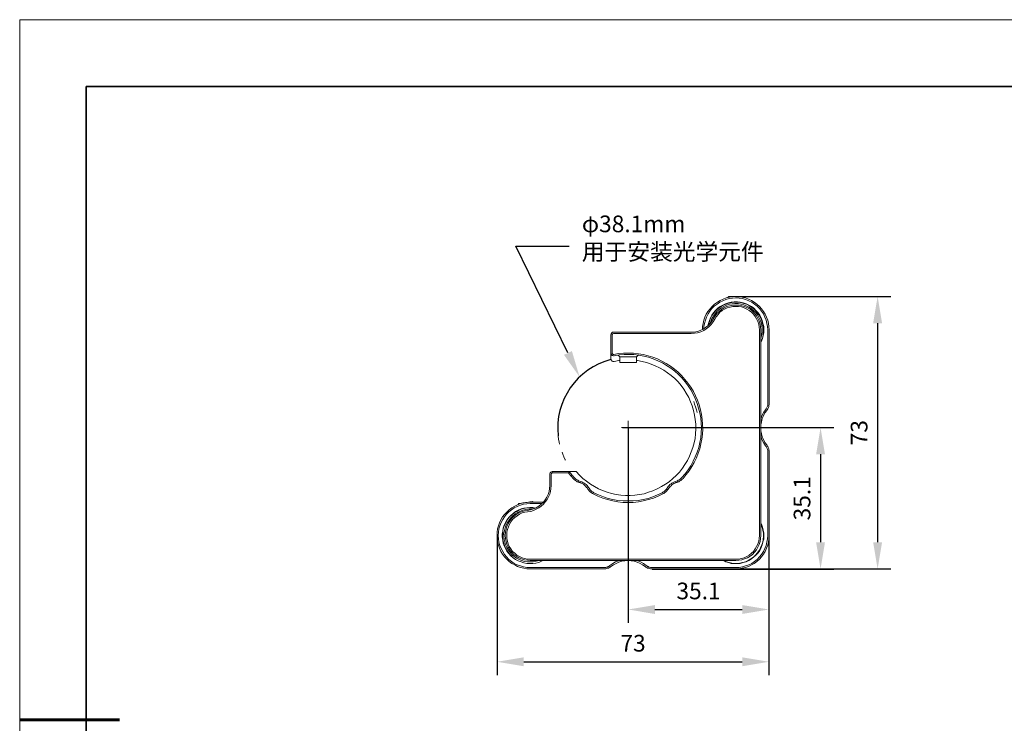
# Model space of a CAD drawing. Units: millimetres. Extents: x 12016 to 12313, y -7569 to -7359.
# Drawn here: x 12016 to 12163, y -7465 to -7359 of the extents above; entities that cross this region are included whole.
import ezdxf
from ezdxf import colors
from ezdxf.entities.mleader import LeaderData, LeaderLine
from ezdxf.math import Vec2, Vec3

# ---------------------------------------------------------------- set-up
doc = ezdxf.new("R2010")
doc.units = ezdxf.units.MM
doc.header["$LTSCALE"] = 10
doc.header["$PDMODE"] = 34
doc.layers.add('1轮廓实线层', color=7, linetype='Continuous')
doc.layers.add('6文字层', color=3, linetype='Continuous')
for name, color, linetype, lineweight in [('7标注层', 4, 'Continuous', 5), ('粗实线层', 7, 'Continuous', 35), ('细实线层', 7, 'Continuous', 18)]:
    doc.layers.add(name, color=color, linetype=linetype, lineweight=lineweight)
doc.styles.get("Standard").update_dxf_attribs({"font": 'simhei.ttf'})
doc.styles.add('TH-GBD2M', font='calibri.ttf', dxfattribs={"width": 0.8, "height": 2.5})
doc.dimstyles.new('TH-GBD2M', dxfattribs={"dimtxt": 2.5, "dimasz": 4, "dimexe": 2, "dimexo": 0, "dimgap": 1.5, "dimtad": 1, "dimdec": 4, "dimlfac": 0.1, "dimzin": 9, "dimdsep": 46, "dimtxsty": 'TH-GBD2M', "dimcen": 0, "dimclrt": 3, "dimadec": 0, "dimazin": 3, "dimtfac": 1, "dimtdec": 4, "dimtofl": 0, "dimtmove": 0, "dimatfit": 3, "dimfxl": 1, "dimtolj": 1, "dimtzin": 0, "dimarcsym": 0})

# ---------------------------------------------------------------- blocks, each defined once
blk = doc.blocks.new('*X117')
at = {"layer": '粗实线层'}
for p, q in [((-138.5, 95), (-138.5, -95)), ((138.5, 95), (-138.5, 95))]:
    blk.add_line(p, q, dxfattribs=at)
at = {"layer": '粗实线层', "lineweight": 60}
blk.add_line((-148.5, 0), (-133.5, 0), dxfattribs=at)
at = {"layer": '细实线层'}
for p, q in [((148.5, 105), (-148.5, 105)), ((-148.5, 105), (-148.5, -105))]:
    blk.add_line(p, q, dxfattribs=at)
blk = doc.blocks.new('*D138')
at = {"layer": '7标注层', "color": 0, "lineweight": -2, "transparency": 16777216}
for p, q in [((12106.81, -7420.51), (12137.7, -7420.51)), ((12135.7, -7424.51), (12135.7, -7437.71)), ((12110.41, -7441.71), (12137.7, -7441.71))]:
    blk.add_line(p, q, dxfattribs=at)
at = {"layer": '7标注层', "color": 0, "transparency": 16777216}
for points in [[(12135.03, -7424.51), (12136.36, -7424.51), (12135.7, -7420.51)], [(12135.03, -7437.71), (12136.36, -7437.71), (12135.7, -7441.71)]]:
    blk.add_solid(points, dxfattribs=at)
at = {"layer": 'Defpoints', "color": 0, "transparency": 16777216}
for p in [(12106.81, -7420.51), (12110.41, -7441.71), (12135.7, -7441.71)]:
    blk.add_point(p, dxfattribs=at)
at = {"layer": '7标注层', "color": 3, "transparency": 16777216, "insert": (12132.92, -7431.11), "char_height": 2.5, "width": 5.5204, "attachment_point": 5, "rotation": 90, "style": 'TH-GBD2M'}
blk.add_mtext('\\A1;35.1', dxfattribs=at)
blk = doc.blocks.new('*D139')
at = {"layer": '7标注层', "color": 0, "lineweight": -2, "transparency": 16777216}
for p, q in [((12122.97, -7400.85), (12146.26, -7400.85)), ((12144.26, -7404.85), (12144.26, -7437.69)), ((12123.21, -7441.69), (12146.26, -7441.69))]:
    blk.add_line(p, q, dxfattribs=at)
at = {"layer": '7标注层', "color": 0, "transparency": 16777216}
for points in [[(12143.59, -7404.85), (12144.93, -7404.85), (12144.26, -7400.85)], [(12143.59, -7437.69), (12144.93, -7437.69), (12144.26, -7441.69)]]:
    blk.add_solid(points, dxfattribs=at)
at = {"layer": 'Defpoints', "color": 0, "transparency": 16777216}
for p in [(12122.97, -7400.85), (12123.21, -7441.69), (12144.26, -7441.69)]:
    blk.add_point(p, dxfattribs=at)
at = {"layer": '7标注层', "color": 3, "transparency": 16777216, "insert": (12141.48, -7421.27), "char_height": 2.5, "attachment_point": 5, "rotation": 90, "style": 'TH-GBD2M'}
blk.add_mtext('\\A1;73', dxfattribs=at)
blk = doc.blocks.new('*D140')
at = {"layer": '7标注层', "color": 0, "lineweight": -2, "transparency": 16777216}
for p, q in [((12106.83, -7420.54), (12106.83, -7449.78)), ((12127.96, -7436.94), (12127.96, -7449.78)), ((12110.83, -7447.78), (12123.96, -7447.78))]:
    blk.add_line(p, q, dxfattribs=at)
at = {"layer": '7标注层', "color": 0, "transparency": 16777216}
for points in [[(12110.83, -7447.12), (12110.83, -7448.45), (12106.83, -7447.78)], [(12123.96, -7447.12), (12123.96, -7448.45), (12127.96, -7447.78)]]:
    blk.add_solid(points, dxfattribs=at)
at = {"layer": 'Defpoints', "color": 0, "transparency": 16777216}
for p in [(12106.83, -7420.54), (12127.96, -7436.94), (12127.96, -7447.78)]:
    blk.add_point(p, dxfattribs=at)
at = {"layer": '7标注层', "color": 3, "transparency": 16777216, "insert": (12117.39, -7445), "char_height": 2.5, "attachment_point": 5, "style": 'TH-GBD2M'}
blk.add_mtext('\\A1;35.1', dxfattribs=at)
blk = doc.blocks.new('*D141')
at = {"layer": '7标注层', "color": 0, "lineweight": -2, "transparency": 16777216}
for p, q in [((12087.16, -7436.94), (12087.16, -7457.62)), ((12127.96, -7436.94), (12127.96, -7457.62)), ((12091.16, -7455.62), (12123.96, -7455.62))]:
    blk.add_line(p, q, dxfattribs=at)
at = {"layer": '7标注层', "color": 0, "transparency": 16777216}
for points in [[(12091.16, -7454.95), (12091.16, -7456.29), (12087.16, -7455.62)], [(12123.96, -7454.95), (12123.96, -7456.29), (12127.96, -7455.62)]]:
    blk.add_solid(points, dxfattribs=at)
at = {"layer": 'Defpoints', "color": 0, "transparency": 16777216}
for p in [(12087.16, -7436.94), (12127.96, -7436.94), (12127.96, -7455.62)]:
    blk.add_point(p, dxfattribs=at)
at = {"layer": '7标注层', "color": 3, "transparency": 16777216, "insert": (12107.56, -7452.84), "char_height": 2.5, "attachment_point": 5, "style": 'TH-GBD2M'}
blk.add_mtext('\\A1;73', dxfattribs=at)

msp = doc.modelspace()

# ---------------------------------------------------------------- linework, layer by layer
at = {"color": 7, "lineweight": 0}
for points in [[(12117.99085, -7405.79345), (12117.99085, -7405.37011), (12118.0614, -7404.87623), (12118.20251, -7404.41761), (12118.34363, -7403.959), (12118.55529, -7403.50039), (12118.80224, -7403.07706), (12119.11974, -7402.689), (12119.43724, -7402.33623), (12119.79001, -7401.98345), (12120.21335, -7401.70123), (12120.63668, -7401.45428), (12121.06001, -7401.24261), (12121.51863, -7401.06623), (12122.01251, -7400.96039), (12122.47113, -7400.88984), (12122.96501, -7400.85456)], [(12122.96501, -7401.06623), (12122.47113, -7401.1015), (12121.97724, -7401.17206), (12121.48335, -7401.31317), (12121.02474, -7401.48956), (12120.56613, -7401.70123), (12120.17807, -7401.98345), (12119.75474, -7402.30095), (12119.40196, -7402.65373), (12119.08446, -7403.04178), (12118.83751, -7403.46511), (12118.59057, -7403.92373), (12118.41418, -7404.38234), (12118.27307, -7404.87623), (12118.20251, -7405.37011), (12118.20251, -7405.68761)], [(12118.80224, -7405.229), (12118.87279, -7404.9115), (12119.0139, -7404.45289), (12119.19029, -7404.06484), (12119.40196, -7403.6415), (12119.6489, -7403.28873), (12119.93113, -7402.93595), (12120.2839, -7402.61845), (12120.63668, -7402.3715), (12121.02474, -7402.12456), (12121.44807, -7401.94817), (12121.8714, -7401.80706), (12122.29474, -7401.70123), (12122.75335, -7401.66595), (12123.21196, -7401.66595), (12123.63529, -7401.70123), (12124.0939, -7401.80706), (12124.51724, -7401.94817), (12124.94057, -7402.12456), (12125.32863, -7402.3715), (12125.6814, -7402.61845), (12125.9989, -7402.93595), (12126.3164, -7403.28873), (12126.56335, -7403.6415), (12126.77501, -7404.06484), (12126.9514, -7404.45289), (12127.05724, -7404.9115), (12127.16307, -7405.33484), (12127.19835, -7405.79345), (12127.16307, -7406.25206), (12127.09251, -7406.67539), (12126.98668, -7407.134), (12126.84557, -7407.55734), (12126.73974, -7407.769)], [(12118.87279, -7405.19373), (12118.90807, -7404.98206), (12119.0139, -7404.52345), (12119.19029, -7404.10011), (12119.40196, -7403.71206), (12119.68418, -7403.324), (12119.9664, -7402.97123), (12120.31918, -7402.65373), (12120.67196, -7402.40678), (12121.06001, -7402.15984), (12121.48335, -7401.98345), (12121.90668, -7401.84234), (12122.36529, -7401.7365), (12122.8239, -7401.70123), (12123.28251, -7401.70123), (12123.70585, -7401.77178), (12124.16446, -7401.87761), (12124.58779, -7402.01873), (12125.01113, -7402.23039), (12125.39918, -7402.47734), (12125.75196, -7402.75956), (12126.06946, -7403.07706), (12126.35168, -7403.42984), (12126.59863, -7403.81789), (12126.81029, -7404.24123), (12126.9514, -7404.66456), (12127.05724, -7405.08789), (12127.12779, -7405.5465), (12127.12779, -7406.00511), (12127.09251, -7406.46373), (12127.02196, -7406.92234), (12126.88085, -7407.34567), (12126.73974, -7407.66317)], [(12119.15501, -7404.9115), (12119.22557, -7404.594), (12119.40196, -7404.17067), (12119.61363, -7403.78261), (12119.86057, -7403.42984), (12120.14279, -7403.11234), (12120.46029, -7402.79484), (12120.81307, -7402.54789), (12121.20113, -7402.33623), (12121.58918, -7402.15984), (12122.01251, -7402.01873), (12122.43585, -7401.94817), (12122.85918, -7401.91289), (12123.31779, -7401.91289), (12123.74113, -7401.98345), (12124.16446, -7402.08928), (12124.55251, -7402.23039), (12124.94057, -7402.44206), (12125.32863, -7402.689), (12125.64613, -7402.93595), (12125.96363, -7403.25345), (12126.24585, -7403.60623), (12126.45751, -7403.99428), (12126.6339, -7404.38234), (12126.77501, -7404.77039), (12126.88085, -7405.19373), (12126.91613, -7405.65234), (12126.91613, -7406.07567), (12126.88085, -7406.499), (12126.77501, -7406.92234), (12126.73974, -7407.134)], [(12122.96501, -7402.12456), (12122.5064, -7402.12456), (12122.08307, -7402.23039), (12121.62446, -7402.3715), (12121.2364, -7402.54789), (12120.81307, -7402.79484), (12120.46029, -7403.07706), (12120.14279, -7403.39456), (12119.86057, -7403.74734), (12119.6489, -7404.17067)], [(12121.94196, -7400.85456), (12121.80085, -7400.99567)], [(12121.94196, -7400.85456), (12121.97724, -7400.85456), (12122.04779, -7400.85456), (12122.1889, -7400.85456)], [(12122.1889, -7400.85456), (12122.36529, -7400.85456), (12122.54168, -7400.85456), (12122.75335, -7400.85456), (12122.96501, -7400.85456), (12123.21196, -7400.85456), (12123.42363, -7400.85456), (12123.60001, -7400.85456), (12123.7764, -7400.85456), (12123.88224, -7400.85456), (12123.98807, -7400.85456), (12124.02335, -7400.85456)], [(12122.96501, -7400.85456), (12123.4589, -7400.88984), (12123.95279, -7400.96039), (12124.4114, -7401.06623), (12124.90529, -7401.24261), (12125.32863, -7401.45428), (12125.75196, -7401.70123), (12126.14001, -7401.98345), (12126.52807, -7402.33623), (12126.84557, -7402.689), (12127.12779, -7403.07706), (12127.37474, -7403.50039), (12127.5864, -7403.959), (12127.76279, -7404.41761), (12127.86863, -7404.87623), (12127.93918, -7405.37011), (12127.97446, -7405.864)], [(12127.76279, -7405.864), (12127.72751, -7405.37011), (12127.65696, -7404.87623), (12127.55113, -7404.38234), (12127.33946, -7403.92373), (12127.12779, -7403.46511), (12126.84557, -7403.04178), (12126.52807, -7402.65373), (12126.17529, -7402.30095), (12125.78724, -7401.98345), (12125.3639, -7401.70123), (12124.94057, -7401.48956), (12124.44668, -7401.31317), (12123.98807, -7401.17206), (12123.49418, -7401.1015), (12122.96501, -7401.06623)], [(12126.73974, -7405.864), (12126.70446, -7405.40539), (12126.6339, -7404.98206), (12126.49279, -7404.52345), (12126.28113, -7404.13539), (12126.06946, -7403.74734), (12125.78724, -7403.35928), (12125.46974, -7403.04178), (12125.11696, -7402.75956), (12124.7289, -7402.54789), (12124.30557, -7402.3715), (12123.88224, -7402.23039), (12123.42363, -7402.12456), (12122.96501, -7402.12456)], [(12124.16446, -7400.99567), (12124.02335, -7400.85456)], [(12119.82529, -7404.24123), (12120.03696, -7403.88845), (12120.31918, -7403.53567), (12120.6014, -7403.21817), (12120.95418, -7402.97123), (12121.30696, -7402.72428), (12121.69501, -7402.54789), (12122.11835, -7402.44206), (12122.54168, -7402.33623), (12122.96501, -7402.33623)], [(12122.96501, -7402.33623), (12123.38835, -7402.33623), (12123.81168, -7402.40678), (12124.23501, -7402.54789), (12124.62307, -7402.72428), (12124.97585, -7402.93595), (12125.32863, -7403.21817), (12125.61085, -7403.50039), (12125.89307, -7403.85317), (12126.10474, -7404.20595), (12126.28113, -7404.594), (12126.42224, -7405.01734), (12126.49279, -7405.44067), (12126.52807, -7405.864)], [(12119.6489, -7404.17067), (12119.40196, -7404.55873), (12119.11974, -7404.9115), (12118.80224, -7405.229), (12118.44946, -7405.51123), (12118.0614, -7405.75817), (12117.63807, -7405.93456), (12117.21474, -7406.07567), (12116.75613, -7406.1815), (12116.29751, -7406.1815)], [(12116.29751, -7406.39317), (12116.7914, -7406.35789), (12117.25001, -7406.28734), (12117.70863, -7406.14623), (12118.16724, -7405.93456), (12118.55529, -7405.68761), (12118.94335, -7405.40539), (12119.29613, -7405.05261), (12119.57835, -7404.66456), (12119.82529, -7404.24123)], [(12104.65585, -7406.1815), (12104.55001, -7406.21678), (12104.47946, -7406.21678), (12104.4089, -7406.25206), (12104.33835, -7406.32261), (12104.30307, -7406.39317), (12104.26779, -7406.46373), (12104.23251, -7406.53428), (12104.23251, -7406.60484)], [(12104.23251, -7406.60484), (12104.23251, -7409.32123)], [(12104.44418, -7406.60484), (12104.44418, -7406.56956), (12104.44418, -7406.53428), (12104.47946, -7406.499), (12104.47946, -7406.46373), (12104.51474, -7406.42845), (12104.55001, -7406.42845), (12104.62057, -7406.39317), (12104.65585, -7406.39317)], [(12104.44418, -7409.32123), (12104.44418, -7406.60484)], [(12116.29751, -7406.1815), (12104.65585, -7406.1815)], [(12104.65585, -7406.39317), (12116.29751, -7406.39317)], [(12126.52807, -7405.864), (12126.52807, -7436.69678)], [(12126.73974, -7436.69678), (12126.73974, -7405.864)], [(12127.76279, -7416.90595), (12127.76279, -7405.864)], [(12127.97446, -7405.864), (12127.97446, -7416.90595)], [(12104.23251, -7409.32123), (12104.23251, -7409.42706), (12104.26779, -7409.49761), (12104.30307, -7409.56817), (12104.37363, -7409.63873), (12104.44418, -7409.674), (12104.55001, -7409.70928), (12104.62057, -7409.74456), (12104.7264, -7409.74456)], [(12104.23251, -7409.32123), (12104.23251, -7410.16789)], [(12104.69113, -7409.53289), (12104.62057, -7409.53289), (12104.58529, -7409.53289), (12104.55001, -7409.49761), (12104.51474, -7409.49761), (12104.47946, -7409.46234), (12104.44418, -7409.39178), (12104.44418, -7409.3565), (12104.44418, -7409.32123)], [(12115.06279, -7428.12428), (12115.5214, -7427.55984), (12115.98001, -7426.99539), (12116.36807, -7426.36039), (12116.75613, -7425.72539), (12117.07363, -7425.05511), (12117.35585, -7424.34956), (12117.56751, -7423.67928), (12117.7439, -7422.93845), (12117.88501, -7422.23289), (12117.99085, -7421.49206), (12118.02613, -7420.75123), (12117.99085, -7420.01039), (12117.95557, -7419.26956), (12117.84974, -7418.52873), (12117.67335, -7417.82317), (12117.49696, -7417.11761), (12117.25001, -7416.41206), (12116.93251, -7415.74178), (12116.61501, -7415.0715), (12116.22696, -7414.4365), (12115.80363, -7413.83678), (12115.34501, -7413.27234), (12114.85113, -7412.70789), (12114.32196, -7412.17873), (12113.75751, -7411.72011), (12113.15779, -7411.29678), (12112.52279, -7410.87345), (12111.88779, -7410.52067), (12111.21751, -7410.20317), (12110.51196, -7409.95623), (12109.8064, -7409.74456), (12109.10085, -7409.56817), (12108.36001, -7409.42706), (12107.61918, -7409.3565), (12106.87835, -7409.32123), (12106.13751, -7409.3565), (12105.39668, -7409.39178), (12104.69113, -7409.53289)], [(12104.7264, -7409.74456), (12105.46724, -7409.60345), (12106.20807, -7409.53289), (12106.9489, -7409.53289), (12107.68974, -7409.56817), (12108.43057, -7409.63873), (12109.1714, -7409.77984), (12109.87696, -7409.95623), (12110.58251, -7410.20317), (12111.28807, -7410.48539), (12111.95835, -7410.80289), (12112.59335, -7411.19095), (12113.22835, -7411.579), (12113.82807, -7412.03761), (12114.35724, -7412.5315), (12114.8864, -7413.06067), (12115.38029, -7413.62511), (12115.8389, -7414.22484), (12116.22696, -7414.85984), (12116.57974, -7415.49484), (12116.89724, -7416.16511), (12117.17946, -7416.87067), (12117.39113, -7417.57623), (12117.56751, -7418.31706), (12117.70863, -7419.05789), (12117.77918, -7419.79873), (12117.81446, -7420.53956), (12117.77918, -7421.28039), (12117.70863, -7422.02123), (12117.56751, -7422.76206), (12117.4264, -7423.46761), (12117.17946, -7424.17317), (12116.89724, -7424.87873), (12116.57974, -7425.549), (12116.22696, -7426.21928), (12115.8389, -7426.819), (12115.38029, -7427.41873), (12114.8864, -7427.98317)], [(12105.32613, -7409.63873), (12105.57307, -7409.88567)], [(12108.07779, -7409.88567), (12108.32474, -7409.63873)], [(12108.07779, -7410.45011), (12108.2189, -7410.45011), (12108.92446, -7410.59123), (12109.59474, -7410.76761), (12110.26501, -7410.97928), (12110.90001, -7411.22623), (12111.53501, -7411.54373), (12112.17001, -7411.8965), (12112.73446, -7412.28456), (12113.2989, -7412.70789), (12113.82807, -7413.1665), (12114.32196, -7413.66039), (12114.78057, -7414.18956), (12115.2039, -7414.754), (12115.55668, -7415.35373), (12115.90946, -7415.98873), (12116.19168, -7416.62373), (12116.43863, -7417.25873), (12116.65029, -7417.929), (12116.7914, -7418.63456), (12116.89724, -7419.30484), (12116.96779, -7420.01039), (12116.96779, -7420.71595), (12116.93251, -7421.4215), (12116.86196, -7422.12706), (12116.72085, -7422.79734), (12116.54446, -7423.50289), (12116.29751, -7424.13789), (12116.05057, -7424.80817), (12115.73307, -7425.44317), (12115.34501, -7426.04289), (12114.95696, -7426.60734), (12114.53363, -7427.17178), (12114.03974, -7427.66567), (12113.54585, -7428.15956), (12112.9814, -7428.61817), (12112.41696, -7429.00623), (12111.81724, -7429.359), (12111.18224, -7429.71178), (12110.54724, -7429.994), (12109.87696, -7430.20567), (12109.20668, -7430.41734), (12108.5364, -7430.55845), (12107.83085, -7430.629), (12107.12529, -7430.69956), (12106.41974, -7430.69956), (12105.71418, -7430.629), (12105.0439, -7430.52317), (12104.33835, -7430.38206), (12103.66807, -7430.20567), (12102.99779, -7429.95873), (12102.36279, -7429.6765), (12101.76307, -7429.359), (12101.16335, -7428.97095), (12100.5989, -7428.54761), (12100.03446, -7428.12428), (12099.54057, -7427.63039), (12099.04668, -7427.10123)], [(12104.7264, -7410.59123), (12104.62057, -7410.59123), (12104.55001, -7410.59123), (12104.44418, -7410.55595), (12104.37363, -7410.48539), (12104.30307, -7410.41484), (12104.26779, -7410.34428), (12104.23251, -7410.27373), (12104.23251, -7410.16789)], [(12104.7264, -7410.59123), (12105.43196, -7410.45011), (12105.57307, -7410.45011)], [(12105.57307, -7409.88567), (12105.57307, -7410.73234)], [(12107.37224, -7409.88567), (12107.12529, -7409.88567), (12106.87835, -7409.88567), (12106.6314, -7409.88567), (12106.41974, -7409.88567), (12106.17279, -7409.88567), (12105.9964, -7409.88567), (12105.82001, -7409.88567), (12105.6789, -7409.88567), (12105.60835, -7409.88567), (12105.57307, -7409.88567)], [(12108.07779, -7410.73234), (12108.04251, -7410.73234), (12108.00724, -7410.73234), (12107.9014, -7410.73234), (12107.76029, -7410.73234), (12107.5839, -7410.73234), (12107.37224, -7410.73234), (12107.12529, -7410.73234), (12106.87835, -7410.73234), (12106.6314, -7410.73234), (12106.41974, -7410.73234), (12106.17279, -7410.73234), (12105.9964, -7410.73234), (12105.82001, -7410.73234), (12105.6789, -7410.73234), (12105.60835, -7410.73234), (12105.57307, -7410.73234)], [(12108.07779, -7409.88567), (12108.04251, -7409.88567), (12108.00724, -7409.88567), (12107.9014, -7409.88567), (12107.76029, -7409.88567), (12107.5839, -7409.88567), (12107.37224, -7409.88567)], [(12108.07779, -7410.73234), (12108.07779, -7409.88567)], [(12116.94888, -7417.41663), (12116.80424, -7416.97813), (12116.6628, -7416.605)], [(12127.44529, -7417.82317), (12127.51585, -7417.71734), (12127.5864, -7417.6115), (12127.65696, -7417.50567), (12127.69224, -7417.39984), (12127.72751, -7417.294), (12127.76279, -7417.15289), (12127.76279, -7417.04706), (12127.76279, -7416.90595)], [(12127.97446, -7416.90595), (12127.97446, -7417.04706), (12127.93918, -7417.18817), (12127.93918, -7417.32928), (12127.86863, -7417.47039), (12127.83335, -7417.6115), (12127.76279, -7417.71734), (12127.69224, -7417.82317), (12127.62168, -7417.96428)], [(12117.16561, -7418.24966), (12117.07412, -7417.86113), (12116.94888, -7417.41663)], [(12126.73974, -7419.199), (12126.77501, -7419.09317), (12126.9514, -7418.63456), (12127.16307, -7418.21123), (12127.44529, -7417.82317)], [(12127.62168, -7417.96428), (12127.33946, -7418.31706), (12127.12779, -7418.74039), (12126.9514, -7419.16373), (12126.84557, -7419.62234), (12126.73974, -7420.08095), (12126.73974, -7420.53956), (12126.73974, -7420.99817), (12126.84557, -7421.45678), (12126.9514, -7421.88011), (12127.12779, -7422.30345), (12127.33946, -7422.72678), (12127.62168, -7423.11484)], [(12106.80779, -7420.53956), (12106.80779, -7419.69289)], [(12106.82801, -7421.51086), (12106.82801, -7419.51096)], [(12107.82799, -7420.51091), (12105.82809, -7420.51091)], [(12106.80779, -7420.53956), (12105.96113, -7420.53956)], [(12106.80779, -7420.53956), (12106.80779, -7421.35095)], [(12106.80779, -7420.53956), (12107.65446, -7420.53956)], [(12096.31757, -7421.74289), (12096.32338, -7421.8006), (12096.3897, -7422.2578), (12096.47578, -7422.71112), (12096.54188, -7422.99204)], [(12127.44529, -7423.22067), (12127.16307, -7422.83261), (12126.9514, -7422.40928), (12126.77501, -7421.95067), (12126.73974, -7421.88011)], [(12096.91312, -7424.20557), (12097.01518, -7424.47536), (12097.19756, -7424.89975), (12097.39829, -7425.31568), (12097.42563, -7425.36661)], [(12127.76279, -7424.13789), (12127.76279, -7424.03206), (12127.76279, -7423.89095), (12127.72751, -7423.78511), (12127.69224, -7423.644), (12127.65696, -7423.53817), (12127.5864, -7423.43234), (12127.51585, -7423.3265), (12127.44529, -7423.22067)], [(12127.62168, -7423.11484), (12127.69224, -7423.22067), (12127.76279, -7423.3265), (12127.83335, -7423.46761), (12127.86863, -7423.60873), (12127.93918, -7423.71456), (12127.93918, -7423.85567), (12127.97446, -7423.99678), (12127.97446, -7424.13789)], [(12127.76279, -7436.69678), (12127.76279, -7424.13789)], [(12127.97446, -7424.13789), (12127.97446, -7436.69678)], [(12095.48363, -7427.10123), (12095.41307, -7427.1365), (12095.30724, -7427.1365), (12095.23668, -7427.17178), (12095.16613, -7427.24234), (12095.13085, -7427.31289), (12095.09557, -7427.38345), (12095.06029, -7427.454), (12095.06029, -7427.52456)], [(12095.27196, -7427.52456), (12095.27196, -7427.48928), (12095.27196, -7427.454), (12095.30724, -7427.41873), (12095.34251, -7427.38345), (12095.37779, -7427.34817), (12095.41307, -7427.34817), (12095.44835, -7427.31289), (12095.48363, -7427.31289)], [(12097.98835, -7427.10123), (12095.48363, -7427.10123)], [(12095.48363, -7427.31289), (12097.88251, -7427.31289)], [(12097.98835, -7427.10123), (12097.88251, -7427.31289)], [(12097.88251, -7427.31289), (12097.98835, -7427.41873), (12098.0589, -7427.52456), (12098.12946, -7427.63039), (12098.23529, -7427.73623), (12098.30585, -7427.84206), (12098.41168, -7427.94789), (12098.48224, -7428.01845), (12098.58807, -7428.12428)], [(12098.72918, -7427.98317), (12098.62335, -7427.87734), (12098.55279, -7427.7715), (12098.44696, -7427.66567), (12098.34113, -7427.55984), (12098.27057, -7427.454), (12098.16474, -7427.34817), (12098.09418, -7427.24234), (12097.98835, -7427.10123)], [(12099.04668, -7427.10123), (12097.98835, -7427.10123)], [(12095.06029, -7427.52456), (12095.06029, -7429.18261)], [(12095.27196, -7429.18261), (12095.27196, -7427.52456)], [(12098.58807, -7428.12428), (12098.6939, -7428.23011), (12098.79974, -7428.33595), (12098.90557, -7428.44178), (12099.04668, -7428.51234), (12099.18779, -7428.61817), (12099.3289, -7428.65345), (12099.47001, -7428.724), (12099.61113, -7428.75928)], [(12099.68168, -7428.58289), (12099.54057, -7428.54761), (12099.39946, -7428.47706), (12099.29363, -7428.4065), (12099.15251, -7428.33595), (12099.04668, -7428.26539), (12098.94085, -7428.19484), (12098.83501, -7428.089), (12098.72918, -7427.98317)], [(12099.61113, -7428.75928), (12099.78751, -7428.82984), (12099.92863, -7428.90039), (12100.10501, -7429.00623), (12100.24613, -7429.07678), (12100.38724, -7429.21789), (12100.49307, -7429.32373), (12100.5989, -7429.46484), (12100.70474, -7429.60595)], [(12100.88113, -7429.50011), (12100.77529, -7429.32373), (12100.66946, -7429.18261), (12100.52835, -7429.0415), (12100.35196, -7428.93567), (12100.21085, -7428.82984), (12100.03446, -7428.724), (12099.85807, -7428.65345), (12099.68168, -7428.58289)], [(12113.9339, -7428.58289), (12113.75751, -7428.65345), (12113.58113, -7428.724), (12113.40474, -7428.82984), (12113.26363, -7428.93567), (12113.08724, -7429.0415), (12112.9814, -7429.18261), (12112.84029, -7429.32373), (12112.73446, -7429.50011)], [(12112.91085, -7429.60595), (12113.01668, -7429.46484), (12113.12251, -7429.32373), (12113.26363, -7429.21789), (12113.36946, -7429.07678), (12113.51057, -7429.00623), (12113.68696, -7428.90039), (12113.82807, -7428.82984), (12114.00446, -7428.75928)], [(12114.8864, -7427.98317), (12114.78057, -7428.089), (12114.67474, -7428.19484), (12114.5689, -7428.26539), (12114.46307, -7428.33595), (12114.32196, -7428.4065), (12114.21613, -7428.47706), (12114.07501, -7428.54761), (12113.9339, -7428.58289)], [(12114.00446, -7428.75928), (12114.14557, -7428.724), (12114.28668, -7428.65345), (12114.42779, -7428.61817), (12114.5689, -7428.51234), (12114.71001, -7428.44178), (12114.81585, -7428.33595), (12114.92168, -7428.23011), (12115.06279, -7428.12428)], [(12095.06029, -7429.18261), (12095.02501, -7429.64123), (12094.95446, -7430.09984), (12094.81335, -7430.52317), (12094.63696, -7430.9465), (12094.39001, -7431.33456), (12094.10779, -7431.68734), (12093.79029, -7432.00484), (12093.43751, -7432.28706), (12093.01418, -7432.534), (12092.62613, -7432.71039), (12092.16751, -7432.8515), (12091.74418, -7432.92206)], [(12091.74418, -7433.13373), (12092.20279, -7433.06317), (12092.62613, -7432.92206), (12093.01418, -7432.74567), (12093.40224, -7432.534), (12093.79029, -7432.28706), (12094.10779, -7432.00484), (12094.39001, -7431.65206), (12094.67224, -7431.29928), (12094.8839, -7430.91123), (12095.06029, -7430.48789), (12095.16613, -7430.06456), (12095.23668, -7429.64123), (12095.27196, -7429.18261)], [(12100.70474, -7429.60595), (12100.77529, -7429.74706), (12100.88113, -7429.85289), (12100.98696, -7429.994), (12101.09279, -7430.09984), (12101.19863, -7430.20567), (12101.33974, -7430.27623), (12101.48085, -7430.38206), (12101.58668, -7430.45261)], [(12101.69251, -7430.27623), (12101.58668, -7430.20567), (12101.44557, -7430.13511), (12101.33974, -7430.02928), (12101.2339, -7429.92345), (12101.12807, -7429.85289), (12101.05751, -7429.74706), (12100.95168, -7429.60595), (12100.88113, -7429.50011)], [(12111.92307, -7430.27623), (12111.25279, -7430.59373), (12110.54724, -7430.87595), (12109.8064, -7431.12289), (12109.06557, -7431.29928), (12108.32474, -7431.44039), (12107.5839, -7431.51095), (12106.80779, -7431.51095), (12106.06696, -7431.51095), (12105.29085, -7431.44039), (12104.55001, -7431.29928), (12103.80918, -7431.12289), (12103.10363, -7430.87595), (12102.39807, -7430.59373), (12101.69251, -7430.27623)], [(12112.73446, -7429.50011), (12112.6639, -7429.60595), (12112.55807, -7429.74706), (12112.48751, -7429.85289), (12112.38168, -7429.92345), (12112.27585, -7430.02928), (12112.17001, -7430.13511), (12112.0289, -7430.20567), (12111.92307, -7430.27623)], [(12112.0289, -7430.45261), (12112.17001, -7430.38206), (12112.27585, -7430.27623), (12112.41696, -7430.20567), (12112.52279, -7430.09984), (12112.62863, -7429.994), (12112.73446, -7429.85289), (12112.84029, -7429.74706), (12112.91085, -7429.60595)], [(12087.15807, -7436.69678), (12087.15807, -7436.20289), (12087.22863, -7435.709), (12087.36974, -7435.25039), (12087.51085, -7434.79178), (12087.72251, -7434.33317), (12087.96946, -7433.90984), (12088.28696, -7433.52178), (12088.60446, -7433.169), (12088.95724, -7432.81623), (12089.38057, -7432.534), (12089.8039, -7432.28706), (12090.22724, -7432.07539), (12090.68585, -7431.899), (12091.17974, -7431.79317), (12091.63835, -7431.72261), (12092.13224, -7431.68734)], [(12090.65057, -7431.86373), (12090.82696, -7431.82845), (12091.00335, -7431.79317), (12091.21501, -7431.79317), (12091.42668, -7431.75789), (12091.67363, -7431.72261), (12091.88529, -7431.68734), (12092.06168, -7431.65206), (12092.23807, -7431.61678), (12092.3439, -7431.61678), (12092.41446, -7431.61678), (12092.44974, -7431.5815)], [(12092.13224, -7431.68734), (12094.10779, -7431.68734)], [(12092.59085, -7431.68734), (12092.44974, -7431.5815)], [(12101.58668, -7430.45261), (12102.29224, -7430.80539), (12103.03307, -7431.08761), (12103.73863, -7431.29928), (12104.51474, -7431.51095), (12105.25557, -7431.61678), (12106.03168, -7431.72261), (12106.80779, -7431.72261), (12107.5839, -7431.72261), (12108.36001, -7431.61678), (12109.10085, -7431.51095), (12109.87696, -7431.29928), (12110.61779, -7431.08761), (12111.32335, -7430.80539), (12112.0289, -7430.45261)], [(12092.13224, -7431.899), (12091.63835, -7431.93428), (12091.14446, -7432.00484), (12090.65057, -7432.14595), (12090.19196, -7432.32234), (12089.73335, -7432.534), (12089.31001, -7432.81623), (12088.92196, -7433.13373), (12088.56918, -7433.4865), (12088.25168, -7433.87456), (12088.00474, -7434.29789), (12087.75779, -7434.7565), (12087.5814, -7435.21511), (12087.44029, -7435.709), (12087.36974, -7436.20289), (12087.33446, -7436.69678)], [(12094.03724, -7440.43623), (12093.82557, -7440.54206), (12093.40224, -7440.71845), (12092.9789, -7440.82428), (12092.52029, -7440.89484), (12092.06168, -7440.89484), (12091.63835, -7440.85956), (12091.17974, -7440.789), (12090.7564, -7440.64789), (12090.33307, -7440.50678), (12089.94501, -7440.25984), (12089.55696, -7440.01289), (12089.23946, -7439.73067), (12088.92196, -7439.37789), (12088.63974, -7439.02511), (12088.42807, -7438.63706), (12088.2164, -7438.249), (12088.07529, -7437.82567), (12088.00474, -7437.36706), (12087.93418, -7436.90845), (12087.93418, -7436.48511), (12088.00474, -7436.0265), (12088.07529, -7435.56789), (12088.2164, -7435.14456), (12088.42807, -7434.7565), (12088.63974, -7434.36845), (12088.92196, -7433.98039), (12089.23946, -7433.66289), (12089.55696, -7433.38067), (12089.94501, -7433.09845), (12090.33307, -7432.88678), (12090.7564, -7432.71039), (12091.17974, -7432.60456), (12091.63835, -7432.534), (12092.06168, -7432.49873), (12092.52029, -7432.49873), (12092.94363, -7432.56928)], [(12089.23946, -7439.69539), (12088.92196, -7439.34261), (12088.67501, -7438.98984), (12088.42807, -7438.60178), (12088.25168, -7438.17845), (12088.11057, -7437.75511), (12088.00474, -7437.2965), (12087.96946, -7436.83789), (12088.00474, -7436.37928), (12088.04001, -7435.92067), (12088.14585, -7435.49734), (12088.32224, -7435.074), (12088.49863, -7434.65067), (12088.74557, -7434.26261), (12089.02779, -7433.90984), (12089.38057, -7433.59234), (12089.73335, -7433.31011), (12090.1214, -7433.06317), (12090.50946, -7432.8515), (12090.93279, -7432.71039), (12091.3914, -7432.60456), (12091.85001, -7432.534), (12092.30863, -7432.534), (12092.76724, -7432.56928), (12092.87307, -7432.60456)], [(12088.2164, -7437.26123), (12088.18113, -7436.83789), (12088.18113, -7436.37928), (12088.25168, -7435.95595), (12088.35751, -7435.53261), (12088.49863, -7435.10928), (12088.71029, -7434.72123), (12088.95724, -7434.36845), (12089.20418, -7434.01567), (12089.52168, -7433.73345), (12089.87446, -7433.45123), (12090.22724, -7433.23956), (12090.65057, -7433.02789), (12091.03863, -7432.88678), (12091.46196, -7432.78095), (12091.92057, -7432.74567), (12092.3439, -7432.74567), (12092.48501, -7432.74567)], [(12091.74418, -7432.92206), (12091.28557, -7432.99261), (12090.82696, -7433.13373), (12090.4389, -7433.31011), (12090.01557, -7433.55706), (12089.66279, -7433.83928), (12089.34529, -7434.15678), (12089.06307, -7434.50956), (12088.81613, -7434.89761), (12088.63974, -7435.32095), (12088.49863, -7435.74428), (12088.42807, -7436.20289), (12088.39279, -7436.6615)], [(12088.60446, -7436.6615), (12088.63974, -7436.20289), (12088.71029, -7435.77956), (12088.8514, -7435.3915), (12089.02779, -7435.00345), (12089.23946, -7434.61539), (12089.4864, -7434.29789), (12089.8039, -7433.98039), (12090.15668, -7433.73345), (12090.50946, -7433.4865), (12090.89751, -7433.31011), (12091.32085, -7433.20428), (12091.74418, -7433.13373)], [(12090.40363, -7431.899), (12090.29779, -7432.04011)], [(12090.40363, -7431.899), (12090.4389, -7431.899), (12090.50946, -7431.86373), (12090.65057, -7431.86373)], [(12093.89613, -7431.899), (12092.13224, -7431.899)], [(12126.73974, -7434.79178), (12126.84557, -7435.00345), (12126.98668, -7435.42678), (12127.09251, -7435.88539), (12127.16307, -7436.30873), (12127.19835, -7436.76734), (12127.16307, -7437.22595), (12127.05724, -7437.64928), (12126.9514, -7438.10789), (12126.77501, -7438.49595), (12126.56335, -7438.91928), (12126.3164, -7439.27206), (12125.9989, -7439.62484), (12125.6814, -7439.90706), (12125.32863, -7440.18928), (12124.94057, -7440.43623), (12124.51724, -7440.61261), (12124.0939, -7440.75373), (12123.63529, -7440.85956), (12123.21196, -7440.89484), (12122.75335, -7440.89484), (12122.29474, -7440.85956), (12121.8714, -7440.75373), (12121.44807, -7440.61261), (12121.06001, -7440.43623)], [(12126.73974, -7434.86234), (12126.81029, -7435.03873), (12126.9514, -7435.46206), (12127.05724, -7435.88539), (12127.12779, -7436.344), (12127.12779, -7436.80261), (12127.09251, -7437.26123), (12127.02196, -7437.68456), (12126.88085, -7438.10789), (12126.70446, -7438.53123), (12126.49279, -7438.91928), (12126.24585, -7439.30734), (12125.92835, -7439.62484), (12125.61085, -7439.94234), (12125.22279, -7440.18928), (12124.83474, -7440.43623), (12124.4114, -7440.61261), (12123.98807, -7440.75373), (12123.56474, -7440.82428), (12123.10613, -7440.85956), (12122.64751, -7440.85956), (12122.1889, -7440.789), (12121.76557, -7440.68317), (12121.34224, -7440.54206), (12121.16585, -7440.43623)], [(12092.13224, -7441.70623), (12091.63835, -7441.67095), (12091.17974, -7441.60039), (12090.68585, -7441.49456), (12090.22724, -7441.31817), (12089.8039, -7441.1065), (12089.38057, -7440.85956), (12088.95724, -7440.57734), (12088.60446, -7440.22456), (12088.28696, -7439.87178), (12087.96946, -7439.48373), (12087.72251, -7439.06039), (12087.51085, -7438.60178), (12087.36974, -7438.14317), (12087.22863, -7437.68456), (12087.15807, -7437.19067), (12087.15807, -7436.69678)], [(12087.33446, -7436.69678), (12087.36974, -7437.19067), (12087.44029, -7437.68456), (12087.5814, -7438.17845), (12087.75779, -7438.63706), (12088.00474, -7439.09567), (12088.25168, -7439.519), (12088.56918, -7439.90706), (12088.92196, -7440.25984), (12089.31001, -7440.57734), (12089.73335, -7440.85956), (12090.19196, -7441.07123), (12090.65057, -7441.24761), (12091.14446, -7441.38873), (12091.63835, -7441.45928), (12092.13224, -7441.49456)], [(12093.40224, -7440.43623), (12093.01418, -7440.54206), (12092.59085, -7440.61261), (12092.16751, -7440.64789), (12091.7089, -7440.64789), (12091.28557, -7440.57734), (12090.86224, -7440.43623), (12090.47418, -7440.29511), (12090.08613, -7440.08345), (12089.73335, -7439.8365), (12089.38057, -7439.55428), (12089.09835, -7439.23678), (12088.8514, -7438.884), (12088.60446, -7438.49595), (12088.42807, -7438.10789), (12088.32224, -7437.68456), (12088.2164, -7437.26123)], [(12088.39279, -7436.6615), (12088.39279, -7436.69678)], [(12088.39279, -7436.69678), (12088.42807, -7437.15539), (12088.49863, -7437.57873), (12088.63974, -7438.03734), (12088.81613, -7438.42539), (12089.06307, -7438.81345), (12089.34529, -7439.16623), (12089.66279, -7439.519), (12090.01557, -7439.76595), (12090.40363, -7440.01289), (12090.82696, -7440.18928), (12091.25029, -7440.33039), (12091.7089, -7440.40095), (12092.13224, -7440.43623)], [(12088.60446, -7436.69678), (12088.60446, -7436.6615)], [(12092.13224, -7440.22456), (12091.7089, -7440.22456), (12091.28557, -7440.11873), (12090.89751, -7440.01289), (12090.50946, -7439.8365), (12090.1214, -7439.62484), (12089.8039, -7439.34261), (12089.4864, -7439.06039), (12089.23946, -7438.70761), (12088.99251, -7438.35484), (12088.81613, -7437.96678), (12088.71029, -7437.54345), (12088.63974, -7437.12011), (12088.60446, -7436.69678)], [(12122.96501, -7440.43623), (12123.42363, -7440.40095), (12123.88224, -7440.33039), (12124.30557, -7440.18928), (12124.7289, -7440.01289), (12125.11696, -7439.76595), (12125.46974, -7439.519), (12125.78724, -7439.16623), (12126.06946, -7438.81345), (12126.28113, -7438.42539), (12126.49279, -7438.03734), (12126.6339, -7437.57873), (12126.70446, -7437.15539), (12126.73974, -7436.69678)], [(12126.52807, -7436.69678), (12126.49279, -7437.12011), (12126.42224, -7437.54345), (12126.28113, -7437.96678), (12126.10474, -7438.35484), (12125.89307, -7438.70761), (12125.61085, -7439.06039), (12125.32863, -7439.34261), (12124.97585, -7439.62484), (12124.62307, -7439.8365), (12124.23501, -7440.01289), (12123.81168, -7440.11873), (12123.38835, -7440.22456), (12122.96501, -7440.22456)], [(12127.97446, -7436.69678), (12127.93918, -7437.19067), (12127.86863, -7437.68456), (12127.76279, -7438.14317), (12127.5864, -7438.60178), (12127.37474, -7439.06039), (12127.12779, -7439.48373), (12126.84557, -7439.87178), (12126.52807, -7440.22456), (12126.14001, -7440.57734), (12125.75196, -7440.85956), (12125.32863, -7441.1065), (12124.90529, -7441.31817), (12124.4114, -7441.49456), (12123.95279, -7441.60039), (12123.4589, -7441.67095), (12122.96501, -7441.70623)], [(12122.96501, -7441.49456), (12123.49418, -7441.45928), (12123.98807, -7441.38873), (12124.44668, -7441.24761), (12124.94057, -7441.07123), (12125.3639, -7440.85956), (12125.78724, -7440.57734), (12126.17529, -7440.25984), (12126.52807, -7439.90706), (12126.84557, -7439.519), (12127.12779, -7439.09567), (12127.33946, -7438.63706), (12127.55113, -7438.17845), (12127.65696, -7437.68456), (12127.72751, -7437.19067), (12127.76279, -7436.69678)], [(12089.52168, -7439.66011), (12089.4864, -7439.66011), (12089.4864, -7439.69539), (12089.41585, -7439.73067), (12089.38057, -7439.73067), (12089.34529, -7439.73067), (12089.27474, -7439.73067), (12089.23946, -7439.69539)], [(12122.96501, -7440.22456), (12092.13224, -7440.22456)], [(12092.13224, -7440.43623), (12122.96501, -7440.43623)], [(12104.0914, -7441.17706), (12104.51474, -7440.89484), (12104.93807, -7440.64789), (12105.3614, -7440.4715), (12105.46724, -7440.43623)], [(12109.38307, -7441.35345), (12108.99501, -7441.07123), (12108.60696, -7440.85956), (12108.18363, -7440.68317), (12107.72501, -7440.54206), (12107.2664, -7440.4715), (12106.80779, -7440.43623), (12106.34918, -7440.4715), (12105.89057, -7440.54206), (12105.43196, -7440.68317), (12105.00863, -7440.85956), (12104.62057, -7441.07123), (12104.23251, -7441.35345)], [(12108.14835, -7440.43623), (12108.25418, -7440.4715), (12108.67751, -7440.64789), (12109.13613, -7440.89484), (12109.52418, -7441.17706)], [(12092.13224, -7441.49456), (12103.20946, -7441.49456)], [(12103.20946, -7441.70623), (12092.13224, -7441.70623)], [(12103.20946, -7441.49456), (12103.31529, -7441.49456), (12103.4564, -7441.45928), (12103.56224, -7441.424), (12103.66807, -7441.424), (12103.80918, -7441.35345), (12103.91501, -7441.31817), (12104.02085, -7441.24761), (12104.0914, -7441.17706)], [(12104.23251, -7441.35345), (12104.12668, -7441.424), (12103.98557, -7441.49456), (12103.87974, -7441.56511), (12103.73863, -7441.60039), (12103.59751, -7441.63567), (12103.49168, -7441.67095), (12103.35057, -7441.70623), (12103.20946, -7441.70623)], [(12110.40613, -7441.70623), (12110.26501, -7441.70623), (12110.15918, -7441.67095), (12110.01807, -7441.63567), (12109.87696, -7441.60039), (12109.73585, -7441.56511), (12109.63001, -7441.49456), (12109.4889, -7441.424), (12109.38307, -7441.35345)], [(12109.52418, -7441.17706), (12109.63001, -7441.24761), (12109.73585, -7441.31817), (12109.84168, -7441.35345), (12109.94751, -7441.424), (12110.05335, -7441.424), (12110.15918, -7441.45928), (12110.30029, -7441.49456), (12110.40613, -7441.49456)], [(12110.40613, -7441.49456), (12122.96501, -7441.49456)], [(12122.96501, -7441.70623), (12110.40613, -7441.70623)]]:
    msp.add_lwpolyline(points, dxfattribs=at)
at = {"layer": '1轮廓实线层'}
msp.add_arc((12106.86188, -7420.58963), 10.60719, 104.254071, 186.2417836, dxfattribs=at)

# ---------------------------------------------------------------- block references
at = {"layer": '6文字层'}
msp.add_blockref('*X117', (12164.02152, -7464.34551), dxfattribs=at)

# ---------------------------------------------------------------- texts
at = {"layer": '粗实线层', "insert": (12099.87721, -7388.71182), "char_height": 2.5, "attachment_point": 1}
msp.add_mtext_dynamic_manual_height_columns('{\\C3;φ38.1mm\\P用于安装光学元件}', width=33.4421921, gutter_width=7.5, heights=[0], dxfattribs=at)

# ---------------------------------------------------------------- dimensions: what is measured, and where the dimension line sits
at = {"layer": '7标注层'}
for base, p1, p2, text, picture, middle in [((12144.26056, -7441.68859), (12122.96501, -7400.85456), (12123.21196, -7441.68859), '73', '*D139', (12141.47979, -7421.27157)), ((12135.6967, -7441.70623), (12106.80779, -7420.51091), (12110.40613, -7441.70623), '35.1', '*D138', (12132.91593, -7431.10857))]:
    dim = msp.add_linear_dim(base=base, p1=p1, p2=p2, angle=90, text=text, dimstyle='TH-GBD2M', dxfattribs=at)
    dim.commit()
    dim.dimension.update_dxf_attribs({"geometry": picture, "text_midpoint": middle})
for base, p1, text, picture, middle in [((12127.95682, -7447.78398), (12106.82801, -7420.53956), '35.1', '*D140', (12117.39241, -7445.00322)), ((12127.95682, -7455.61879), (12087.15807, -7436.94373), '73', '*D141', (12107.55745, -7452.83802))]:
    dim = msp.add_linear_dim(base=base, p1=p1, p2=(12127.95682, -7436.94373), text=text, dimstyle='TH-GBD2M', dxfattribs=at)
    dim.commit()
    dim.dimension.update_dxf_attribs({"geometry": picture, "text_midpoint": middle})

# ---------------------------------------------------------------- leaders
ml = msp.add_multileader_mtext('Standard', dxfattribs=at)
ml.set_content('', color=256)
ml.set_leader_properties()
ml.build(insert=Vec2(0, 0))
ctx = ml.context
ctx.base_point, ctx.char_height, ctx.plane_origin = Vec3(12097.99348, -7393.31238), 2, Vec3(12099.54258, -7412.91237)
notes = []
notes.append((ctx, [(0, (1, 1, 0), (12089.99348, -7393.31238), (1, 0), 8, [(0, [(12099.54258, -7412.91237)], 0, [])])]))
ctx.mtext.insert, ctx.mtext.flow_direction = Vec3(12099.99348, -7392.31238), 5
for ctx, leaders in notes:
    for number, flags, end, landing, length, lines in leaders:
        leader = LeaderData()
        leader.index, (leader.has_last_leader_line, leader.has_dogleg_vector, leader.attachment_direction) = number, flags
        leader.last_leader_point, leader.dogleg_vector, leader.dogleg_length = Vec3(end), Vec3(landing), length
        for number, points, colour, breaks in lines:
            line = LeaderLine()
            line.index, line.vertices, line.color, line.breaks = number, Vec3.list(points), colors.encode_raw_color(colour), breaks
            leader.lines.append(line)
        ctx.leaders.append(leader)

doc.saveas('drawing.dxf')
